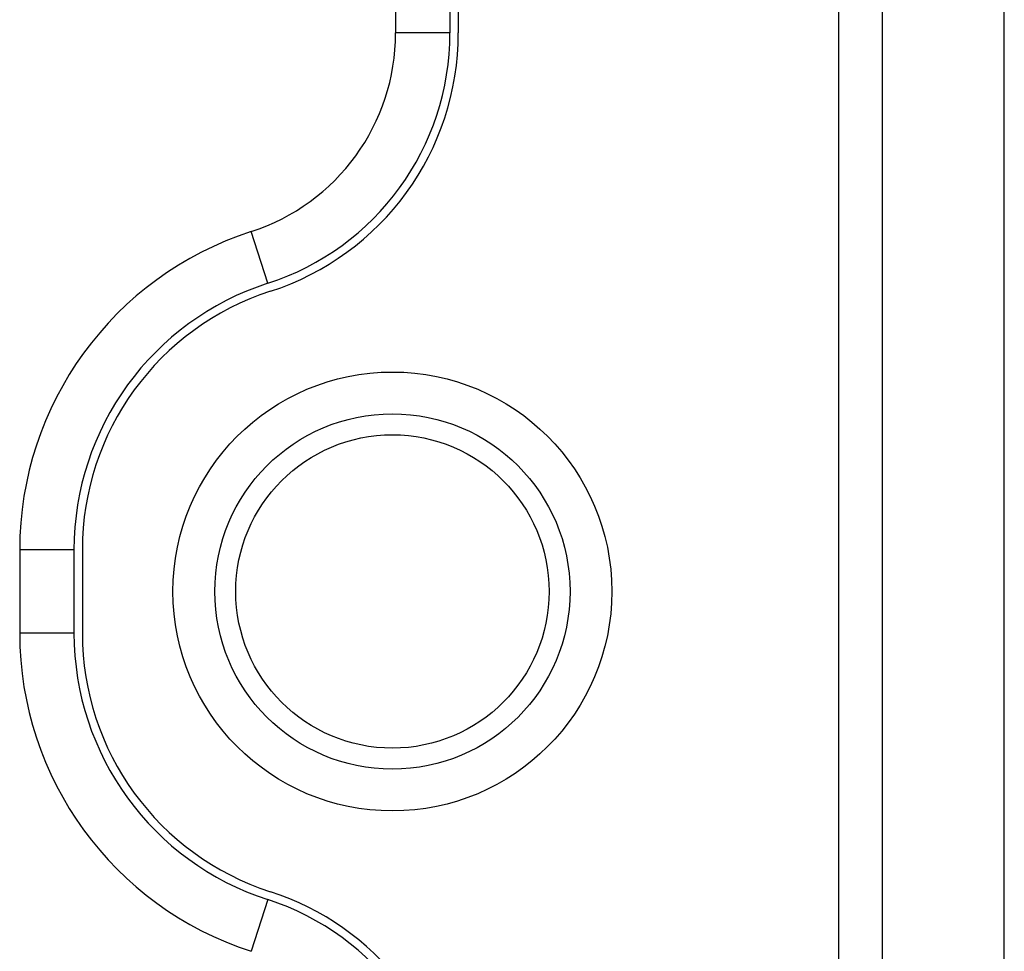
# Model space of a CAD drawing. Units: millimetres. Extents: x 57 to 2066, y 53 to 1442.
# Drawn here: x 1921 to 1945, y 614 to 636 of the extents above; entities that cross this region are included whole.
import ezdxf

# ---------------------------------------------------------------- set-up
doc = ezdxf.new("R2010")
doc.units = ezdxf.units.MM
doc.header["$LTSCALE"] = 5
doc.layers.add('Visible Tangent Edges(TDC)', color=179, linetype='Continuous', lineweight=25)
doc.layers.add('表示ｴｯｼﾞ(TDC)', color=7, linetype='Continuous', lineweight=25)

msp = doc.modelspace()

# ---------------------------------------------------------------- linework, layer by layer
at = {"layer": 'Visible Tangent Edges(TDC)'}
for p, q in [((1940.71761, 636.68447), (1940.71761, 608.68197)), ((1931.41761, 636.05254), (1930.11761, 636.05254)), ((1927.05607, 630.05817), (1926.65607, 631.29511)), ((1922.41761, 623.68322), (1921.11761, 623.68322)), ((1922.41761, 621.68322), (1921.11761, 621.68322)), ((1927.05607, 615.30826), (1926.65607, 614.07133))]:
    msp.add_line(p, q, dxfattribs=at)
at = {"layer": '表示ｴｯｼﾞ(TDC)'}
for p, q in [((1944.68761, 571.07822), (1944.68761, 864.27822)), ((1930.11761, 704.3139), (1930.11761, 636.05254)), ((1931.41761, 704.3139), (1931.41761, 636.05254)), ((1931.61761, 704.3139), (1931.61761, 636.05254)), ((1941.76761, 636.68447), (1941.76761, 608.68197)), ((1921.11761, 623.68322), (1921.11761, 621.68322)), ((1922.41761, 623.68322), (1922.41761, 621.68322)), ((1922.61761, 623.68322), (1922.61761, 621.68322))]:
    msp.add_line(p, q, dxfattribs=at)
for radius in [5.25218, 4.25218, 3.75]:
    msp.add_circle((1930.03961, 622.68322), radius, dxfattribs=at)
for centre, radius, start, end in [((1925.11761, 636.05254), 5, 287.920211, 0), ((1925.11761, 636.05254), 6.3, 287.920212, 0), ((1925.11761, 636.05254), 6.5, 287.920213, 0), ((1929.11761, 623.68322), 8, 107.920215, 179.999999), ((1929.11761, 623.68322), 6.7, 107.920214, 179.999999), ((1929.11761, 623.68322), 6.5, 107.920213, 180), ((1929.11761, 621.68322), 8, 180, 252.079786), ((1929.11761, 621.68322), 6.7, 180, 252.079786), ((1929.11761, 621.68322), 6.5, 180, 252.079787), ((1925.11761, 609.3139), 6.5, 4.140537, 72.079787), ((1925.11761, 609.3139), 6.3, 0, 72.079787)]:
    msp.add_arc(centre, radius, start, end, dxfattribs=at)

doc.saveas('drawing.dxf')
